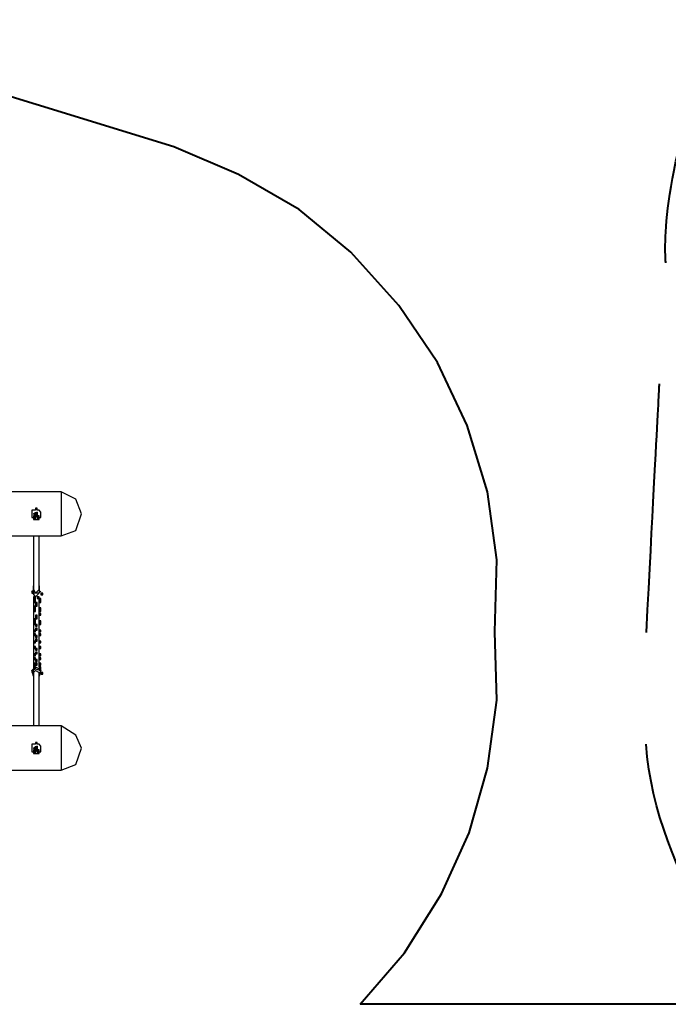
# Model space of a CAD drawing. Units: inches. Extents: x 240 to 355, y 131 to 289.
# Drawn here: x 267 to 282, y 183 to 206 of the extents above; entities that cross this region are included whole.
import ezdxf

# ---------------------------------------------------------------- set-up
doc = ezdxf.new("R2010")
doc.units = ezdxf.units.IN
doc.header["$MEASUREMENT"] = 0
doc.layers.add('Ebene 1', color=7, linetype='Continuous')

# ---------------------------------------------------------------- blocks, each defined once
blk = doc.blocks.new('block 2')
at = {"layer": 'Ebene 1', "color": 179, "lineweight": 40, "true_color": 0x1a171b}
for points in [[(270.631, 202.6), (261.148, 205.521)], [(277.997, 191.466), (278.039, 193.117), (277.827, 194.683), (277.362, 196.207), (276.684, 197.647), (275.795, 198.958), (274.695, 200.186), (273.509, 201.16), (272.112, 201.965), (270.631, 202.6)], [(274.906, 182.915), (275.922, 184.1), (276.769, 185.454), (277.404, 186.852), (277.827, 188.333), (278.039, 189.899), (277.997, 191.466)], [(285.786, 182.915), (274.906, 182.915)]]:
    blk.add_lwpolyline(points, dxfattribs=at)
for points in [[(281.919, 199.942), (281.919, 199.942), (281.72, 201.68), (282.907, 204.737)], [(281.474, 191.454), (281.773, 197.159), (281.773, 197.159), (281.773, 197.159)], [(284.093, 182.915), (284.093, 182.915), (281.671, 185.842), (281.468, 188.884)]]:
    blk.add_open_spline(points, degree=3, dxfattribs=at)

msp = doc.modelspace()

# ---------------------------------------------------------------- hatches: boundary and pattern name
at = {"layer": 'Ebene 1', "true_color": 0x1a171b}
h = msp.add_hatch(color=179, dxfattribs=at)
h.dxf.hatch_style = 2
h.paths.add_polyline_path([(267.413, 194.133), (267.413, 194.09), (267.456, 194.09), (267.456, 194.133)])
h = msp.add_hatch(color=179, dxfattribs=at)
h.dxf.hatch_style = 2
h.paths.add_polyline_path([(267.413, 194.133), (267.413, 194.09), (267.456, 194.09), (267.456, 194.133)])
h = msp.add_hatch(color=179, dxfattribs=at)
h.dxf.hatch_style = 2
h.paths.add_polyline_path([(267.413, 194.09), (267.413, 194.048), (267.456, 194.048), (267.456, 194.09)])
h = msp.add_hatch(color=179, dxfattribs=at)
h.dxf.hatch_style = 2
h.paths.add_polyline_path([(267.456, 194.175), (267.456, 194.133), (267.498, 194.133), (267.498, 194.175)])
h = msp.add_hatch(color=179, dxfattribs=at)
h.dxf.hatch_style = 2
h.paths.add_polyline_path([(267.456, 194.175), (267.456, 194.133), (267.498, 194.133), (267.498, 194.175)])
h = msp.add_hatch(color=179, dxfattribs=at)
h.dxf.hatch_style = 2
h.paths.add_polyline_path([(267.498, 194.133), (267.498, 194.09), (267.54, 194.09), (267.54, 194.133)])
h = msp.add_hatch(color=179, dxfattribs=at)
h.dxf.hatch_style = 2
h.paths.add_polyline_path([(267.498, 194.09), (267.498, 194.048), (267.54, 194.048), (267.54, 194.09)])
h = msp.add_hatch(color=179, dxfattribs=at)
h.dxf.hatch_style = 2
h.paths.add_polyline_path([(267.371, 192.397), (267.371, 192.355), (267.413, 192.355), (267.413, 192.397)])
h = msp.add_hatch(color=179, dxfattribs=at)
h.dxf.hatch_style = 2
h.paths.add_polyline_path([(267.413, 192.27), (267.413, 192.228), (267.456, 192.228), (267.456, 192.27)])
h = msp.add_hatch(color=179, dxfattribs=at)
h.dxf.hatch_style = 2
h.paths.add_polyline_path([(267.413, 192.27), (267.413, 192.228), (267.456, 192.228), (267.456, 192.27)])
h = msp.add_hatch(color=179, dxfattribs=at)
h.dxf.hatch_style = 2
h.paths.add_polyline_path([(267.413, 192.228), (267.413, 192.185), (267.456, 192.185), (267.456, 192.228)])
h = msp.add_hatch(color=179, dxfattribs=at)
h.dxf.hatch_style = 2
h.paths.add_polyline_path([(267.413, 192.185), (267.413, 192.143), (267.456, 192.143), (267.456, 192.185)])
h = msp.add_hatch(color=179, dxfattribs=at)
h.dxf.hatch_style = 2
h.paths.add_polyline_path([(267.413, 192.185), (267.413, 192.143), (267.456, 192.143), (267.456, 192.185)])
h = msp.add_hatch(color=179, dxfattribs=at)
h.dxf.hatch_style = 2
h.paths.add_polyline_path([(267.498, 192.27), (267.498, 192.228), (267.54, 192.228), (267.54, 192.27)])
h = msp.add_hatch(color=179, dxfattribs=at)
h.dxf.hatch_style = 2
h.paths.add_polyline_path([(267.54, 192.228), (267.54, 192.185), (267.583, 192.185), (267.583, 192.228)])
h = msp.add_hatch(color=179, dxfattribs=at)
h.dxf.hatch_style = 2
h.paths.add_polyline_path([(267.54, 192.228), (267.54, 192.185), (267.583, 192.185), (267.583, 192.228)])
h = msp.add_hatch(color=179, dxfattribs=at)
h.dxf.hatch_style = 2
h.paths.add_polyline_path([(267.54, 192.228), (267.54, 192.185), (267.583, 192.185), (267.583, 192.228)])
h = msp.add_hatch(color=179, dxfattribs=at)
h.dxf.hatch_style = 2
h.paths.add_polyline_path([(267.54, 192.185), (267.54, 192.143), (267.583, 192.143), (267.583, 192.185)])
h = msp.add_hatch(color=179, dxfattribs=at)
h.dxf.hatch_style = 2
h.paths.add_polyline_path([(267.54, 192.185), (267.54, 192.143), (267.583, 192.143), (267.583, 192.185)])
h = msp.add_hatch(color=179, dxfattribs=at)
h.dxf.hatch_style = 2
h.paths.add_polyline_path([(267.583, 192.355), (267.583, 192.312), (267.625, 192.312), (267.625, 192.355)])
h = msp.add_hatch(color=179, dxfattribs=at)
h.dxf.hatch_style = 2
h.paths.add_polyline_path([(267.413, 192.059), (267.413, 192.016), (267.456, 192.016), (267.456, 192.059)])
h = msp.add_hatch(color=179, dxfattribs=at)
h.dxf.hatch_style = 2
h.paths.add_polyline_path([(267.413, 192.016), (267.413, 191.974), (267.456, 191.974), (267.456, 192.016)])
h = msp.add_hatch(color=179, dxfattribs=at)
h.dxf.hatch_style = 2
h.paths.add_polyline_path([(267.413, 191.974), (267.413, 191.932), (267.456, 191.932), (267.456, 191.974)])
h = msp.add_hatch(color=179, dxfattribs=at)
h.dxf.hatch_style = 2
h.paths.add_polyline_path([(267.413, 191.974), (267.413, 191.932), (267.456, 191.932), (267.456, 191.974)])
h = msp.add_hatch(color=179, dxfattribs=at)
h.dxf.hatch_style = 2
h.paths.add_polyline_path([(267.456, 192.143), (267.456, 192.101), (267.498, 192.101), (267.498, 192.143)])
h = msp.add_hatch(color=179, dxfattribs=at)
h.dxf.hatch_style = 2
h.paths.add_polyline_path([(267.456, 192.101), (267.456, 192.059), (267.498, 192.059), (267.498, 192.101)])
h = msp.add_hatch(color=179, dxfattribs=at)
h.dxf.hatch_style = 2
h.paths.add_polyline_path([(267.54, 192.016), (267.54, 191.974), (267.583, 191.974), (267.583, 192.016)])
h = msp.add_hatch(color=179, dxfattribs=at)
h.dxf.hatch_style = 2
h.paths.add_polyline_path([(267.54, 192.016), (267.54, 191.974), (267.583, 191.974), (267.583, 192.016)])
h = msp.add_hatch(color=179, dxfattribs=at)
h.dxf.hatch_style = 2
h.paths.add_polyline_path([(267.54, 191.974), (267.54, 191.932), (267.583, 191.932), (267.583, 191.974)])
h = msp.add_hatch(color=179, dxfattribs=at)
h.dxf.hatch_style = 2
h.paths.add_polyline_path([(267.413, 191.762), (267.413, 191.72), (267.456, 191.72), (267.456, 191.762)])
h = msp.add_hatch(color=179, dxfattribs=at)
h.dxf.hatch_style = 2
h.paths.add_polyline_path([(267.413, 191.72), (267.413, 191.678), (267.456, 191.678), (267.456, 191.72)])
h = msp.add_hatch(color=179, dxfattribs=at)
h.dxf.hatch_style = 2
h.paths.add_polyline_path([(267.456, 191.847), (267.456, 191.804), (267.498, 191.804), (267.498, 191.847)])
h = msp.add_hatch(color=179, dxfattribs=at)
h.dxf.hatch_style = 2
h.paths.add_polyline_path([(267.456, 191.804), (267.456, 191.762), (267.498, 191.762), (267.498, 191.804)])
h = msp.add_hatch(color=179, dxfattribs=at)
h.dxf.hatch_style = 2
h.paths.add_polyline_path([(267.54, 191.889), (267.54, 191.847), (267.583, 191.847), (267.583, 191.889)])
h = msp.add_hatch(color=179, dxfattribs=at)
h.dxf.hatch_style = 2
h.paths.add_polyline_path([(267.54, 191.72), (267.54, 191.678), (267.583, 191.678), (267.583, 191.72)])
h = msp.add_hatch(color=179, dxfattribs=at)
h.dxf.hatch_style = 2
h.paths.add_polyline_path([(267.54, 191.72), (267.54, 191.678), (267.583, 191.678), (267.583, 191.72)])
h = msp.add_hatch(color=179, dxfattribs=at)
h.dxf.hatch_style = 2
h.paths.add_polyline_path([(267.413, 191.678), (267.413, 191.635), (267.456, 191.635), (267.456, 191.678)])
h = msp.add_hatch(color=179, dxfattribs=at)
h.dxf.hatch_style = 2
h.paths.add_polyline_path([(267.413, 191.678), (267.413, 191.635), (267.456, 191.635), (267.456, 191.678)])
h = msp.add_hatch(color=179, dxfattribs=at)
h.dxf.hatch_style = 2
h.paths.add_polyline_path([(267.413, 191.508), (267.413, 191.466), (267.456, 191.466), (267.456, 191.508)])
h = msp.add_hatch(color=179, dxfattribs=at)
h.dxf.hatch_style = 2
h.paths.add_polyline_path([(267.413, 191.508), (267.413, 191.466), (267.456, 191.466), (267.456, 191.508)])
h = msp.add_hatch(color=179, dxfattribs=at)
h.dxf.hatch_style = 2
h.paths.add_polyline_path([(267.456, 191.635), (267.456, 191.593), (267.498, 191.593), (267.498, 191.635)])
h = msp.add_hatch(color=179, dxfattribs=at)
h.dxf.hatch_style = 2
h.paths.add_polyline_path([(267.456, 191.551), (267.456, 191.508), (267.498, 191.508), (267.498, 191.551)])
h = msp.add_hatch(color=179, dxfattribs=at)
h.dxf.hatch_style = 2
h.paths.add_polyline_path([(267.54, 191.678), (267.54, 191.635), (267.583, 191.635), (267.583, 191.678)])
h = msp.add_hatch(color=179, dxfattribs=at)
h.dxf.hatch_style = 2
h.paths.add_polyline_path([(267.54, 191.678), (267.54, 191.635), (267.583, 191.635), (267.583, 191.678)])
h = msp.add_hatch(color=179, dxfattribs=at)
h.dxf.hatch_style = 2
h.paths.add_polyline_path([(267.54, 191.508), (267.54, 191.466), (267.583, 191.466), (267.583, 191.508)])
h = msp.add_hatch(color=179, dxfattribs=at)
h.dxf.hatch_style = 2
h.paths.add_polyline_path([(267.54, 191.508), (267.54, 191.466), (267.583, 191.466), (267.583, 191.508)])
h = msp.add_hatch(color=179, dxfattribs=at)
h.dxf.hatch_style = 2
h.paths.add_polyline_path([(267.413, 191.423), (267.413, 191.381), (267.456, 191.381), (267.456, 191.423)])
h = msp.add_hatch(color=179, dxfattribs=at)
h.dxf.hatch_style = 2
h.paths.add_polyline_path([(267.413, 191.423), (267.413, 191.381), (267.456, 191.381), (267.456, 191.423)])
h = msp.add_hatch(color=179, dxfattribs=at)
h.dxf.hatch_style = 2
h.paths.add_polyline_path([(267.413, 191.254), (267.413, 191.212), (267.456, 191.212), (267.456, 191.254)])
h = msp.add_hatch(color=179, dxfattribs=at)
h.dxf.hatch_style = 2
h.paths.add_polyline_path([(267.413, 191.254), (267.413, 191.212), (267.456, 191.212), (267.456, 191.254)])
h = msp.add_hatch(color=179, dxfattribs=at)
h.dxf.hatch_style = 2
h.paths.add_polyline_path([(267.456, 191.381), (267.456, 191.339), (267.498, 191.339), (267.498, 191.381)])
h = msp.add_hatch(color=179, dxfattribs=at)
h.dxf.hatch_style = 2
h.paths.add_polyline_path([(267.456, 191.297), (267.456, 191.254), (267.498, 191.254), (267.498, 191.297)])
h = msp.add_hatch(color=179, dxfattribs=at)
h.dxf.hatch_style = 2
h.paths.add_polyline_path([(267.54, 191.423), (267.54, 191.381), (267.583, 191.381), (267.583, 191.423)])
h = msp.add_hatch(color=179, dxfattribs=at)
h.dxf.hatch_style = 2
h.paths.add_polyline_path([(267.54, 191.423), (267.54, 191.381), (267.583, 191.381), (267.583, 191.423)])
h = msp.add_hatch(color=179, dxfattribs=at)
h.dxf.hatch_style = 2
h.paths.add_polyline_path([(267.54, 191.254), (267.54, 191.212), (267.583, 191.212), (267.583, 191.254)])
h = msp.add_hatch(color=179, dxfattribs=at)
h.dxf.hatch_style = 2
h.paths.add_polyline_path([(267.54, 191.254), (267.54, 191.212), (267.583, 191.212), (267.583, 191.254)])
h = msp.add_hatch(color=179, dxfattribs=at)
h.dxf.hatch_style = 2
h.paths.add_polyline_path([(267.413, 191.127), (267.413, 191.085), (267.456, 191.085), (267.456, 191.127)])
h = msp.add_hatch(color=179, dxfattribs=at)
h.dxf.hatch_style = 2
h.paths.add_polyline_path([(267.413, 191.127), (267.413, 191.085), (267.456, 191.085), (267.456, 191.127)])
h = msp.add_hatch(color=179, dxfattribs=at)
h.dxf.hatch_style = 2
h.paths.add_polyline_path([(267.456, 191.085), (267.456, 191.042), (267.498, 191.042), (267.498, 191.085)])
h = msp.add_hatch(color=179, dxfattribs=at)
h.dxf.hatch_style = 2
h.paths.add_polyline_path([(267.54, 191.127), (267.54, 191.085), (267.583, 191.085), (267.583, 191.127)])
h = msp.add_hatch(color=179, dxfattribs=at)
h.dxf.hatch_style = 2
h.paths.add_polyline_path([(267.54, 191.127), (267.54, 191.085), (267.583, 191.085), (267.583, 191.127)])
h = msp.add_hatch(color=179, dxfattribs=at)
h.dxf.hatch_style = 2
h.paths.add_polyline_path([(267.413, 190.958), (267.413, 190.915), (267.456, 190.915), (267.456, 190.958)])
h = msp.add_hatch(color=179, dxfattribs=at)
h.dxf.hatch_style = 2
h.paths.add_polyline_path([(267.413, 190.958), (267.413, 190.915), (267.456, 190.915), (267.456, 190.958)])
h = msp.add_hatch(color=179, dxfattribs=at)
h.dxf.hatch_style = 2
h.paths.add_polyline_path([(267.413, 190.873), (267.413, 190.831), (267.456, 190.831), (267.456, 190.873)])
h = msp.add_hatch(color=179, dxfattribs=at)
h.dxf.hatch_style = 2
h.paths.add_polyline_path([(267.413, 190.873), (267.413, 190.831), (267.456, 190.831), (267.456, 190.873)])
h = msp.add_hatch(color=179, dxfattribs=at)
h.dxf.hatch_style = 2
h.paths.add_polyline_path([(267.456, 191), (267.456, 190.958), (267.498, 190.958), (267.498, 191)])
h = msp.add_hatch(color=179, dxfattribs=at)
h.dxf.hatch_style = 2
h.paths.add_polyline_path([(267.456, 190.831), (267.456, 190.789), (267.498, 190.789), (267.498, 190.831)])
h = msp.add_hatch(color=179, dxfattribs=at)
h.dxf.hatch_style = 2
h.paths.add_polyline_path([(267.54, 190.958), (267.54, 190.915), (267.583, 190.915), (267.583, 190.958)])
h = msp.add_hatch(color=179, dxfattribs=at)
h.dxf.hatch_style = 2
h.paths.add_polyline_path([(267.54, 190.958), (267.54, 190.915), (267.583, 190.915), (267.583, 190.958)])
h = msp.add_hatch(color=179, dxfattribs=at)
h.dxf.hatch_style = 2
h.paths.add_polyline_path([(267.54, 190.873), (267.54, 190.831), (267.583, 190.831), (267.583, 190.873)])
h = msp.add_hatch(color=179, dxfattribs=at)
h.dxf.hatch_style = 2
h.paths.add_polyline_path([(267.54, 190.873), (267.54, 190.831), (267.583, 190.831), (267.583, 190.873)])
h = msp.add_hatch(color=179, dxfattribs=at)
h.dxf.hatch_style = 2
h.paths.add_polyline_path([(267.371, 190.576), (267.371, 190.534), (267.413, 190.534), (267.413, 190.576)])
h = msp.add_hatch(color=179, dxfattribs=at)
h.dxf.hatch_style = 2
h.paths.add_polyline_path([(267.413, 190.746), (267.413, 190.704), (267.456, 190.704), (267.456, 190.746)])
h = msp.add_hatch(color=179, dxfattribs=at)
h.dxf.hatch_style = 2
h.paths.add_polyline_path([(267.413, 190.746), (267.413, 190.704), (267.456, 190.704), (267.456, 190.746)])
h = msp.add_hatch(color=179, dxfattribs=at)
h.dxf.hatch_style = 2
h.paths.add_polyline_path([(267.413, 190.661), (267.413, 190.619), (267.456, 190.619), (267.456, 190.661)])
h = msp.add_hatch(color=179, dxfattribs=at)
h.dxf.hatch_style = 2
h.paths.add_polyline_path([(267.413, 190.661), (267.413, 190.619), (267.456, 190.619), (267.456, 190.661)])
h = msp.add_hatch(color=179, dxfattribs=at)
h.dxf.hatch_style = 2
h.paths.add_polyline_path([(267.413, 190.661), (267.413, 190.619), (267.456, 190.619), (267.456, 190.661)])
h = msp.add_hatch(color=179, dxfattribs=at)
h.dxf.hatch_style = 2
h.paths.add_polyline_path([(267.456, 190.746), (267.456, 190.704), (267.498, 190.704), (267.498, 190.746)])
h = msp.add_hatch(color=179, dxfattribs=at)
h.dxf.hatch_style = 2
h.paths.add_polyline_path([(267.54, 190.746), (267.54, 190.704), (267.583, 190.704), (267.583, 190.746)])
h = msp.add_hatch(color=179, dxfattribs=at)
h.dxf.hatch_style = 2
h.paths.add_polyline_path([(267.54, 190.746), (267.54, 190.704), (267.583, 190.704), (267.583, 190.746)])
h = msp.add_hatch(color=179, dxfattribs=at)
h.dxf.hatch_style = 2
h.paths.add_polyline_path([(267.54, 190.661), (267.54, 190.619), (267.583, 190.619), (267.583, 190.661)])
h = msp.add_hatch(color=179, dxfattribs=at)
h.dxf.hatch_style = 2
h.paths.add_polyline_path([(267.54, 190.661), (267.54, 190.619), (267.583, 190.619), (267.583, 190.661)])
h = msp.add_hatch(color=179, dxfattribs=at)
h.dxf.hatch_style = 2
h.paths.add_polyline_path([(267.54, 190.619), (267.54, 190.576), (267.583, 190.576), (267.583, 190.619)])
h = msp.add_hatch(color=179, dxfattribs=at)
h.dxf.hatch_style = 2
h.paths.add_polyline_path([(267.583, 190.534), (267.583, 190.492), (267.625, 190.492), (267.625, 190.534)])
h = msp.add_hatch(color=179, dxfattribs=at)
h.dxf.hatch_style = 2
h.paths.add_polyline_path([(267.456, 188.799), (267.456, 188.757), (267.498, 188.757), (267.498, 188.799)])
h = msp.add_hatch(color=179, dxfattribs=at)
h.dxf.hatch_style = 2
h.paths.add_polyline_path([(267.413, 188.757), (267.413, 188.714), (267.456, 188.714), (267.456, 188.757)])
h = msp.add_hatch(color=179, dxfattribs=at)
h.dxf.hatch_style = 2
h.paths.add_polyline_path([(267.413, 188.757), (267.413, 188.714), (267.456, 188.714), (267.456, 188.757)])
h = msp.add_hatch(color=179, dxfattribs=at)
h.dxf.hatch_style = 2
h.paths.add_polyline_path([(267.413, 188.714), (267.413, 188.672), (267.456, 188.672), (267.456, 188.714)])
h = msp.add_hatch(color=179, dxfattribs=at)
h.dxf.hatch_style = 2
h.paths.add_polyline_path([(267.498, 188.757), (267.498, 188.714), (267.54, 188.714), (267.54, 188.757)])
h = msp.add_hatch(color=179, dxfattribs=at)
h.dxf.hatch_style = 2
h.paths.add_polyline_path([(267.498, 188.714), (267.498, 188.672), (267.54, 188.672), (267.54, 188.714)])

# ---------------------------------------------------------------- linework, layer by layer
at = {"layer": 'Ebene 1', "color": 179, "lineweight": 25, "true_color": 0x1a171b}
for points in [[(268.048, 194.683), (266.693, 194.683)], [(268.514, 194.175), (268.387, 194.514), (268.048, 194.683)], [(268.048, 194.683), (268.048, 193.667)], [(267.413, 194.175), (267.498, 194.217), (267.498, 194.09), (267.413, 194.175), (267.413, 194.175)], [(267.413, 194.175), (267.498, 194.133), (267.498, 194.217), (267.413, 194.175), (267.413, 194.175)], [(267.456, 194.217), (267.498, 194.133), (267.456, 194.133), (267.456, 194.217), (267.456, 194.217)], [(267.413, 194.133), (267.413, 194.09), (267.456, 194.09), (267.456, 194.133), (267.413, 194.133), (267.413, 194.133)], [(267.413, 194.133), (267.413, 194.09), (267.456, 194.09), (267.456, 194.133), (267.413, 194.133), (267.413, 194.133)], [(267.413, 194.09), (267.413, 194.048), (267.456, 194.048), (267.456, 194.09), (267.413, 194.09), (267.413, 194.09)], [(267.456, 194.175), (267.456, 194.133), (267.498, 194.133), (267.498, 194.175), (267.456, 194.175), (267.456, 194.175)], [(267.456, 194.175), (267.456, 194.133), (267.498, 194.133), (267.498, 194.175), (267.456, 194.175), (267.456, 194.175)], [(267.498, 194.133), (267.498, 194.09), (267.54, 194.09), (267.54, 194.133), (267.498, 194.133), (267.498, 194.133)], [(267.498, 194.09), (267.498, 194.048), (267.54, 194.048), (267.54, 194.09), (267.498, 194.09), (267.498, 194.09)], [(268.048, 193.667), (268.387, 193.794), (268.514, 194.175)], [(266.27, 193.667), (268.048, 193.667)], [(267.413, 193.667), (267.413, 192.44)], [(267.541, 192.44), (267.541, 193.667)], [(267.371, 192.397), (267.371, 192.355), (267.413, 192.355), (267.413, 192.397), (267.371, 192.397), (267.371, 192.397)], [(267.582, 192.397), (267.456, 192.27), (267.371, 192.397)], [(267.541, 192.524), (267.541, 192.355), (267.413, 192.355), (267.413, 192.524)], [(267.413, 192.44), (267.456, 192.355), (267.541, 192.44)], [(267.413, 192.27), (267.413, 192.228), (267.456, 192.228), (267.456, 192.27), (267.413, 192.27), (267.413, 192.27)], [(267.413, 192.27), (267.413, 192.228), (267.456, 192.228), (267.456, 192.27), (267.413, 192.27), (267.413, 192.27)], [(267.413, 192.228), (267.413, 192.185), (267.456, 192.185), (267.456, 192.228), (267.413, 192.228), (267.413, 192.228)], [(267.413, 192.227), (267.413, 192.185)], [(267.413, 192.185), (267.413, 192.016)], [(267.413, 192.185), (267.413, 192.143), (267.456, 192.143), (267.456, 192.185), (267.413, 192.185), (267.413, 192.185)], [(267.413, 192.185), (267.413, 192.143), (267.456, 192.143), (267.456, 192.185), (267.413, 192.185), (267.413, 192.185)], [(267.498, 192.27), (267.498, 192.228), (267.54, 192.228), (267.54, 192.27), (267.498, 192.27), (267.498, 192.27)], [(267.54, 192.228), (267.54, 192.185), (267.583, 192.185), (267.583, 192.228), (267.54, 192.228), (267.54, 192.228)], [(267.54, 192.228), (267.54, 192.185), (267.583, 192.185), (267.583, 192.228), (267.54, 192.228), (267.54, 192.228)], [(267.54, 192.228), (267.54, 192.185), (267.583, 192.185), (267.583, 192.228), (267.54, 192.228), (267.54, 192.228)], [(267.54, 192.185), (267.54, 192.143), (267.583, 192.143), (267.583, 192.185), (267.54, 192.185), (267.54, 192.185)], [(267.54, 192.185), (267.54, 192.143), (267.583, 192.143), (267.583, 192.185), (267.54, 192.185), (267.54, 192.185)], [(267.541, 192.185), (267.541, 192.227)], [(267.541, 192.016), (267.541, 192.185)], [(267.583, 192.355), (267.583, 192.312), (267.625, 192.312), (267.625, 192.355), (267.583, 192.355), (267.583, 192.355)], [(267.413, 192.059), (267.413, 192.016), (267.456, 192.016), (267.456, 192.059), (267.413, 192.059), (267.413, 192.059)], [(267.413, 192.016), (267.413, 191.974)], [(267.413, 192.016), (267.413, 191.974), (267.456, 191.974), (267.456, 192.016), (267.413, 192.016), (267.413, 192.016)], [(267.413, 191.974), (267.413, 191.762)], [(267.413, 191.974), (267.413, 191.932), (267.456, 191.932), (267.456, 191.974), (267.413, 191.974), (267.413, 191.974)], [(267.413, 191.974), (267.413, 191.932), (267.456, 191.932), (267.456, 191.974), (267.413, 191.974), (267.413, 191.974)], [(267.456, 192.143), (267.456, 192.101), (267.498, 192.101), (267.498, 192.143), (267.456, 192.143), (267.456, 192.143)], [(267.456, 192.101), (267.456, 192.059), (267.498, 192.059), (267.498, 192.101), (267.456, 192.101), (267.456, 192.101)], [(267.54, 192.016), (267.54, 191.974), (267.583, 191.974), (267.583, 192.016), (267.54, 192.016), (267.54, 192.016)], [(267.54, 192.016), (267.54, 191.974), (267.583, 191.974), (267.583, 192.016), (267.54, 192.016), (267.54, 192.016)], [(267.54, 191.974), (267.54, 191.932), (267.583, 191.932), (267.583, 191.974), (267.54, 191.974), (267.54, 191.974)], [(267.541, 191.974), (267.541, 192.016)], [(267.541, 191.762), (267.541, 191.974)], [(267.413, 191.762), (267.413, 191.72)], [(267.413, 191.762), (267.413, 191.72), (267.456, 191.72), (267.456, 191.762), (267.413, 191.762), (267.413, 191.762)], [(267.413, 191.72), (267.413, 191.508)], [(267.413, 191.72), (267.413, 191.678), (267.456, 191.678), (267.456, 191.72), (267.413, 191.72), (267.413, 191.72)], [(267.456, 191.847), (267.456, 191.804), (267.498, 191.804), (267.498, 191.847), (267.456, 191.847), (267.456, 191.847)], [(267.456, 191.804), (267.456, 191.762), (267.498, 191.762), (267.498, 191.804), (267.456, 191.804), (267.456, 191.804)], [(267.54, 191.889), (267.54, 191.847), (267.583, 191.847), (267.583, 191.889), (267.54, 191.889), (267.54, 191.889)], [(267.54, 191.72), (267.54, 191.678), (267.583, 191.678), (267.583, 191.72), (267.54, 191.72), (267.54, 191.72)], [(267.54, 191.72), (267.54, 191.678), (267.583, 191.678), (267.583, 191.72), (267.54, 191.72), (267.54, 191.72)], [(267.541, 191.72), (267.541, 191.762)], [(267.541, 191.508), (267.541, 191.72)], [(267.413, 191.678), (267.413, 191.635), (267.456, 191.635), (267.456, 191.678), (267.413, 191.678), (267.413, 191.678)], [(267.413, 191.678), (267.413, 191.635), (267.456, 191.635), (267.456, 191.678), (267.413, 191.678), (267.413, 191.678)], [(267.413, 191.508), (267.413, 191.423)], [(267.413, 191.508), (267.413, 191.466), (267.456, 191.466), (267.456, 191.508), (267.413, 191.508), (267.413, 191.508)], [(267.413, 191.508), (267.413, 191.466), (267.456, 191.466), (267.456, 191.508), (267.413, 191.508), (267.413, 191.508)], [(267.456, 191.635), (267.456, 191.593), (267.498, 191.593), (267.498, 191.635), (267.456, 191.635), (267.456, 191.635)], [(267.456, 191.551), (267.456, 191.508), (267.498, 191.508), (267.498, 191.551), (267.456, 191.551), (267.456, 191.551)], [(267.54, 191.678), (267.54, 191.635), (267.583, 191.635), (267.583, 191.678), (267.54, 191.678), (267.54, 191.678)], [(267.54, 191.678), (267.54, 191.635), (267.583, 191.635), (267.583, 191.678), (267.54, 191.678), (267.54, 191.678)], [(267.54, 191.508), (267.54, 191.466), (267.583, 191.466), (267.583, 191.508), (267.54, 191.508), (267.54, 191.508)], [(267.54, 191.508), (267.54, 191.466), (267.583, 191.466), (267.583, 191.508), (267.54, 191.508), (267.54, 191.508)], [(267.541, 191.423), (267.541, 191.508)], [(267.413, 191.423), (267.413, 191.254)], [(267.413, 191.423), (267.413, 191.381), (267.456, 191.381), (267.456, 191.423), (267.413, 191.423), (267.413, 191.423)], [(267.413, 191.423), (267.413, 191.381), (267.456, 191.381), (267.456, 191.423), (267.413, 191.423), (267.413, 191.423)], [(267.413, 191.254), (267.413, 191.17)], [(267.413, 191.254), (267.413, 191.212), (267.456, 191.212), (267.456, 191.254), (267.413, 191.254), (267.413, 191.254)], [(267.413, 191.254), (267.413, 191.212), (267.456, 191.212), (267.456, 191.254), (267.413, 191.254), (267.413, 191.254)], [(267.456, 191.381), (267.456, 191.339), (267.498, 191.339), (267.498, 191.381), (267.456, 191.381), (267.456, 191.381)], [(267.456, 191.297), (267.456, 191.254), (267.498, 191.254), (267.498, 191.297), (267.456, 191.297), (267.456, 191.297)], [(267.54, 191.423), (267.54, 191.381), (267.583, 191.381), (267.583, 191.423), (267.54, 191.423), (267.54, 191.423)], [(267.54, 191.423), (267.54, 191.381), (267.583, 191.381), (267.583, 191.423), (267.54, 191.423), (267.54, 191.423)], [(267.54, 191.254), (267.54, 191.212), (267.583, 191.212), (267.583, 191.254), (267.54, 191.254), (267.54, 191.254)], [(267.54, 191.254), (267.54, 191.212), (267.583, 191.212), (267.583, 191.254), (267.54, 191.254), (267.54, 191.254)], [(267.541, 191.254), (267.541, 191.423)], [(267.541, 191.17), (267.541, 191.254)], [(267.413, 191.17), (267.413, 191)], [(267.413, 191.127), (267.413, 191.085), (267.456, 191.085), (267.456, 191.127), (267.413, 191.127), (267.413, 191.127)], [(267.413, 191.127), (267.413, 191.085), (267.456, 191.085), (267.456, 191.127), (267.413, 191.127), (267.413, 191.127)], [(267.456, 191.085), (267.456, 191.042), (267.498, 191.042), (267.498, 191.085), (267.456, 191.085), (267.456, 191.085)], [(267.54, 191.127), (267.54, 191.085), (267.583, 191.085), (267.583, 191.127), (267.54, 191.127), (267.54, 191.127)], [(267.54, 191.127), (267.54, 191.085), (267.583, 191.085), (267.583, 191.127), (267.54, 191.127), (267.54, 191.127)], [(267.541, 191), (267.541, 191.17)], [(267.413, 191), (267.413, 190.915)], [(267.413, 190.958), (267.413, 190.915), (267.456, 190.915), (267.456, 190.958), (267.413, 190.958), (267.413, 190.958)], [(267.413, 190.958), (267.413, 190.915), (267.456, 190.915), (267.456, 190.958), (267.413, 190.958), (267.413, 190.958)], [(267.413, 190.915), (267.413, 190.746)], [(267.413, 190.873), (267.413, 190.831), (267.456, 190.831), (267.456, 190.873), (267.413, 190.873), (267.413, 190.873)], [(267.413, 190.873), (267.413, 190.831), (267.456, 190.831), (267.456, 190.873), (267.413, 190.873), (267.413, 190.873)], [(267.456, 191), (267.456, 190.958), (267.498, 190.958), (267.498, 191), (267.456, 191), (267.456, 191)], [(267.456, 190.831), (267.456, 190.789), (267.498, 190.789), (267.498, 190.831), (267.456, 190.831), (267.456, 190.831)], [(267.54, 190.958), (267.54, 190.915), (267.583, 190.915), (267.583, 190.958), (267.54, 190.958), (267.54, 190.958)], [(267.54, 190.958), (267.54, 190.915), (267.583, 190.915), (267.583, 190.958), (267.54, 190.958), (267.54, 190.958)], [(267.54, 190.873), (267.54, 190.831), (267.583, 190.831), (267.583, 190.873), (267.54, 190.873), (267.54, 190.873)], [(267.54, 190.873), (267.54, 190.831), (267.583, 190.831), (267.583, 190.873), (267.54, 190.873), (267.54, 190.873)], [(267.541, 190.915), (267.541, 191)], [(267.541, 190.746), (267.541, 190.915)], [(267.371, 190.576), (267.413, 190.619), (267.456, 190.661)], [(267.413, 190.45), (267.371, 190.576), (267.456, 190.619)], [(267.371, 190.576), (267.371, 190.534), (267.413, 190.534), (267.413, 190.576), (267.371, 190.576), (267.371, 190.576)], [(267.413, 190.746), (267.413, 190.661)], [(267.413, 190.746), (267.413, 190.704), (267.456, 190.704), (267.456, 190.746), (267.413, 190.746), (267.413, 190.746)], [(267.413, 190.746), (267.413, 190.704), (267.456, 190.704), (267.456, 190.746), (267.413, 190.746), (267.413, 190.746)], [(267.413, 190.661), (267.413, 190.619), (267.456, 190.619), (267.456, 190.661), (267.413, 190.661), (267.413, 190.661)], [(267.413, 190.661), (267.413, 190.619), (267.456, 190.619), (267.456, 190.661), (267.413, 190.661), (267.413, 190.661)], [(267.413, 190.661), (267.413, 190.619), (267.456, 190.619), (267.456, 190.661), (267.413, 190.661), (267.413, 190.661)], [(267.413, 190.534), (267.456, 190.576), (267.541, 190.534)], [(267.456, 190.746), (267.456, 190.704), (267.498, 190.704), (267.498, 190.746), (267.456, 190.746), (267.456, 190.746)], [(267.456, 190.661), (267.541, 190.619), (267.582, 190.576)], [(267.456, 190.619), (267.582, 190.576), (267.541, 190.45)], [(267.54, 190.746), (267.54, 190.704), (267.583, 190.704), (267.583, 190.746), (267.54, 190.746), (267.54, 190.746)], [(267.54, 190.746), (267.54, 190.704), (267.583, 190.704), (267.583, 190.746), (267.54, 190.746), (267.54, 190.746)], [(267.54, 190.661), (267.54, 190.619), (267.583, 190.619), (267.583, 190.661), (267.54, 190.661), (267.54, 190.661)], [(267.54, 190.661), (267.54, 190.619), (267.583, 190.619), (267.583, 190.661), (267.54, 190.661), (267.54, 190.661)], [(267.54, 190.619), (267.54, 190.576), (267.583, 190.576), (267.583, 190.619), (267.54, 190.619), (267.54, 190.619)], [(267.541, 190.661), (267.541, 190.746)], [(267.413, 190.534), (267.413, 189.307)], [(267.541, 189.307), (267.541, 190.534)], [(267.583, 190.534), (267.583, 190.492), (267.625, 190.492), (267.625, 190.534), (267.583, 190.534), (267.583, 190.534)], [(268.048, 189.307), (266.27, 189.307)], [(268.514, 188.799), (268.387, 189.095), (268.048, 189.307)], [(268.048, 189.307), (268.048, 188.291)], [(267.413, 188.799), (267.498, 188.841), (267.498, 188.714), (267.413, 188.799), (267.413, 188.799)], [(267.413, 188.799), (267.498, 188.757), (267.498, 188.841), (267.413, 188.799), (267.413, 188.799)], [(267.456, 188.841), (267.498, 188.757), (267.456, 188.757), (267.456, 188.841), (267.456, 188.841)], [(267.456, 188.799), (267.456, 188.757), (267.498, 188.757), (267.498, 188.799), (267.456, 188.799), (267.456, 188.799)], [(268.048, 188.291), (268.387, 188.418), (268.514, 188.799)], [(267.413, 188.757), (267.413, 188.714), (267.456, 188.714), (267.456, 188.757), (267.413, 188.757), (267.413, 188.757)], [(267.413, 188.757), (267.413, 188.714), (267.456, 188.714), (267.456, 188.757), (267.413, 188.757), (267.413, 188.757)], [(267.413, 188.714), (267.413, 188.672), (267.456, 188.672), (267.456, 188.714), (267.413, 188.714), (267.413, 188.714)], [(267.498, 188.757), (267.498, 188.714), (267.54, 188.714), (267.54, 188.757), (267.498, 188.757), (267.498, 188.757)], [(267.498, 188.714), (267.498, 188.672), (267.54, 188.672), (267.54, 188.714), (267.498, 188.714), (267.498, 188.714)], [(266.693, 188.291), (268.048, 188.291)]]:
    msp.add_lwpolyline(points, dxfattribs=at)
for points in [[(267.371, 194.175), (267.371, 194.175), (267.371, 194.217), (267.371, 194.217), (267.371, 194.217), (267.371, 194.259), (267.371, 194.259), (267.371, 194.259), (267.456, 194.259), (267.456, 194.259), (267.456, 194.259), (267.456, 194.302), (267.456, 194.302), (267.456, 194.302), (267.498, 194.302), (267.498, 194.302), (267.498, 194.302), (267.498, 194.259), (267.498, 194.259), (267.498, 194.259), (267.541, 194.259), (267.541, 194.259), (267.541, 194.259), (267.582, 194.217), (267.582, 194.217), (267.582, 194.217), (267.582, 194.175), (267.582, 194.175), (267.582, 194.175), (267.582, 194.133), (267.582, 194.133), (267.582, 194.133), (267.582, 194.09), (267.582, 194.09), (267.582, 194.09), (267.541, 194.09), (267.541, 194.09), (267.541, 194.09), (267.541, 194.048), (267.541, 194.048), (267.541, 194.048), (267.413, 194.048), (267.413, 194.048), (267.413, 194.048), (267.413, 194.09), (267.413, 194.09), (267.413, 194.09), (267.371, 194.09), (267.371, 194.09), (267.371, 194.09), (267.371, 194.133), (267.371, 194.133), (267.371, 194.133), (267.371, 194.175), (267.371, 194.175), (267.371, 194.175), (267.371, 194.175), (267.371, 194.175), (267.371, 194.175), (267.371, 194.175), (267.371, 194.175)], [(267.371, 188.799), (267.371, 188.799), (267.371, 188.841), (267.371, 188.841), (267.371, 188.841), (267.371, 188.884), (267.371, 188.884), (267.371, 188.884), (267.456, 188.884), (267.456, 188.884), (267.456, 188.884), (267.456, 188.926), (267.456, 188.926), (267.456, 188.926), (267.498, 188.926), (267.498, 188.926), (267.498, 188.926), (267.498, 188.884), (267.498, 188.884), (267.498, 188.884), (267.541, 188.884), (267.541, 188.884), (267.541, 188.884), (267.582, 188.841), (267.582, 188.841), (267.582, 188.841), (267.582, 188.799), (267.582, 188.799), (267.582, 188.799), (267.582, 188.757), (267.582, 188.757), (267.582, 188.757), (267.582, 188.714), (267.582, 188.714), (267.582, 188.714), (267.541, 188.714), (267.541, 188.714), (267.541, 188.714), (267.541, 188.671), (267.541, 188.671), (267.541, 188.671), (267.413, 188.671), (267.413, 188.671), (267.413, 188.671), (267.413, 188.714), (267.413, 188.714), (267.413, 188.714), (267.371, 188.714), (267.371, 188.714), (267.371, 188.714), (267.371, 188.757), (267.371, 188.757), (267.371, 188.757), (267.371, 188.799), (267.371, 188.799), (267.371, 188.799), (267.371, 188.799), (267.371, 188.799), (267.371, 188.799), (267.371, 188.799), (267.371, 188.799)]]:
    msp.add_open_spline(points, degree=3, knots=[0, 0, 0, 0, 1, 1, 1, 2, 2, 2, 3, 3, 3, 4, 4, 4, 5, 5, 5, 6, 6, 6, 7, 7, 7, 8, 8, 8, 9, 9, 9, 10, 10, 10, 11, 11, 11, 12, 12, 12, 13, 13, 13, 14, 14, 14, 15, 15, 15, 16, 16, 16, 17, 17, 17, 18, 18, 18, 19, 19, 19, 20, 20, 20, 20], dxfattribs=at)

# ---------------------------------------------------------------- block references
at = {"layer": 'Ebene 1'}
msp.add_blockref('block 2', (0, 0), dxfattribs=at)

doc.saveas('drawing.dxf')
